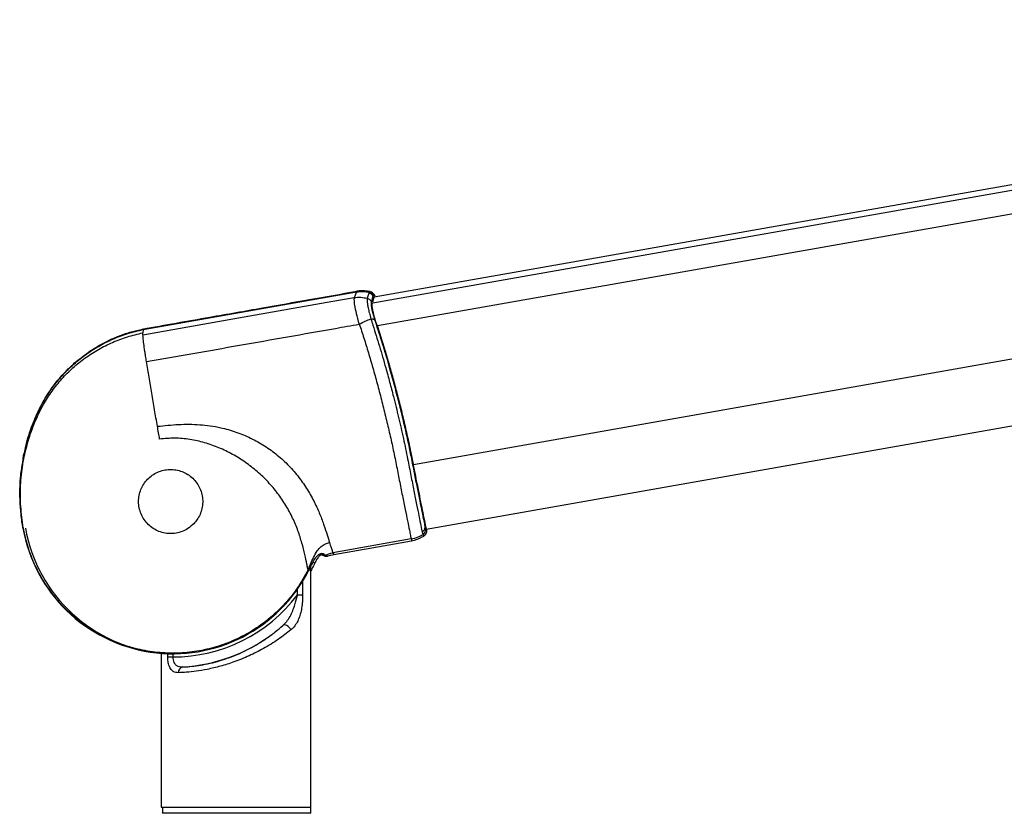
# Model space of a CAD drawing. Extents: x 0.6 to 20.9, y 1.1 to 15.7.
# Drawn here: x 4 to 7, y 13.1 to 15.5 of the extents above; entities that cross this region are included whole.
import ezdxf

# ---------------------------------------------------------------- set-up
doc = ezdxf.new("R2010")
doc.units = 0
doc.header["$MEASUREMENT"] = 0
doc.linetypes.add('SLD-SOLID', pattern=[0])
doc.layers.get('0').update_dxf_attribs({"linetype": 'CONTINUOUS'})

msp = doc.modelspace()

# ---------------------------------------------------------------- linework, layer by layer
at = {"color": 30, "linetype": 'SLD-SOLID'}
for p, q in [((9.829, 15.507), (5.0658, 14.6667)), ((5.2233, 13.9646), (9.923, 14.7937)), ((4.3673, 14.569), (5.0118, 14.6827)), ((5.0539, 14.6834), (5.0537, 14.6835)), ((5.0539, 14.6834), (5.0537, 14.6835)), ((5.0539, 14.6834), (5.0538, 14.6834)), ((5.0651, 14.6661), (5.0602, 14.6517)), ((5.0631, 14.6699), (5.064, 14.6719)), ((5.0686, 14.6695), (5.0651, 14.6661)), ((5.0666, 14.6736), (5.0668, 14.6736)), ((4.3673, 14.569), (4.3661, 14.559)), ((4.3661, 14.553), (4.3661, 14.559)), ((4.0108, 14.2102), (4.0182, 14.2374)), ((4.0039, 14.1779), (4.0062, 14.1925)), ((4.007, 14.1927), (4.0083, 14.1989)), ((3.9934, 14.0853), (3.9936, 14.0892)), ((3.9934, 14.0853), (3.9938, 14.0825)), ((4.0031, 13.968), (4.0043, 13.9683)), ((5.2107, 13.9553), (5.2125, 13.9477)), ((5.2125, 13.9477), (5.2159, 13.9437)), ((5.2222, 13.9633), (5.2205, 13.9706)), ((5.2251, 13.9593), (5.2222, 13.9633)), ((5.1778, 13.9347), (4.9408, 13.893)), ((4.9087, 13.8863), (4.9092, 13.8861)), ((4.9408, 13.893), (4.9435, 13.8878)), ((4.8658, 13.8413), (4.8671, 13.8379)), ((4.8744, 13.1231), (4.8744, 13.8532)), ((4.8494, 13.7651), (4.8333, 13.7651)), ((4.4217, 13.5884), (4.4217, 13.1231)), ((4.441, 13.5775), (4.4565, 13.5775)), ((4.4217, 13.1231), (4.6414, 13.1231)), ((4.4251, 13.1214), (4.4256, 13.1221)), ((4.8744, 13.1214), (4.4251, 13.1214)), ((4.4251, 13.1214), (4.4251, 13.1054)), ((4.4256, 13.1221), (4.4264, 13.1231)), ((4.6414, 13.1231), (4.8744, 13.1231)), ((4.8744, 13.1214), (4.8727, 13.1231)), ((4.8744, 13.1054), (4.8744, 13.1214)), ((4.4256, 13.1046), (4.4251, 13.1054)), ((4.4251, 13.1054), (4.8744, 13.1054)), ((4.8727, 13.1036), (4.8744, 13.1054))]:
    msp.add_line(p, q, dxfattribs=at)
at = {"color": 8, "linetype": 'SLD-SOLID'}
for p, q in [((5.0617, 14.6501), (9.8325, 15.4917)), ((9.8376, 15.4198), (5.076, 14.5799)), ((9.8784, 14.9875), (5.1847, 14.1596)), ((3.9932, 14.0831), (3.9932, 14.0833)), ((4.8494, 13.8064), (4.8494, 13.7651)), ((4.8333, 13.7651), (4.8333, 13.7821)), ((4.441, 13.5775), (4.441, 13.5874)), ((4.4565, 13.5871), (4.4565, 13.5775))]:
    msp.add_line(p, q, dxfattribs=at)
at = {"color": 30, "linetype": 'SLD-SOLID', "flags": 128}
for points in [[(4.3661, 14.553), (4.6548, 14.6039), (4.9411, 14.6544), (5.0055, 14.6657)], [(3.9933, 14.0823), (3.9934, 14.0804), (3.9936, 14.0795)], [(4.9435, 13.8878), (5.0754, 13.9111), (5.1791, 13.9294)], [(4.9435, 13.8878), (5.0754, 13.9111), (5.1791, 13.9294)], [(4.8136, 13.6594), (4.8116, 13.6632), (4.8089, 13.6668), (4.8056, 13.6699), (4.802, 13.6723), (4.7983, 13.6738), (4.7948, 13.6744), (4.7917, 13.6739), (4.7892, 13.6725)]]:
    msp.add_lwpolyline(points, dxfattribs=at)
at = {"color": 30, "linetype": 'SLD-SOLID'}
for centre, radius, start, end in [((5.0455, 14.6602), 0.02, 28.8527, 77.5984), ((5.049, 14.664), 0.02, 28.6294, 76.3142), ((3.9127, 14.0436), 1.3098, 28.3742, 28.5633), ((3.9151, 14.0436), 1.3127, 28.49, 28.6792), ((3.9124, 14.0435), 1.3102, 356.8114, 356.9442), ((4.4569, 14.0479), 0.4608, 189.9904, 332.8905), ((4.4644, 14.048), 0.4609, 190.0004, 264.682), ((5.201, 13.9722), 0.0195, 299.7001, 355.3301), ((5.2023, 13.9648), 0.0199, 300.9068, 355.7321), ((3.9148, 14.0435), 1.3131, 356.3231, 356.4603), ((4.4575, 14.0479), 0.4703, 269.8827, 323.0455), ((4.4566, 14.0478), 0.5015, 273.3819, 306.7219), ((4.4895, 13.5316), 0.0159, 102.054, 187.0472)]:
    msp.add_arc(centre, radius, start, end, dxfattribs=at)
at = {"color": 8, "linetype": 'SLD-SOLID'}
for centre, radius, start, end in [((4.9076, 13.8976), 0.00964, 247.9415, 300.9319), ((4.9336, 13.9695), 0.1173, 242.9721, 246.1026)]:
    msp.add_arc(centre, radius, start, end, dxfattribs=at)
at = {"color": 30, "linetype": 'SLD-SOLID'}
for points, knots in [([(4.3652, 14.5704), (4.399, 14.5764), (4.4667, 14.5885), (4.5876, 14.6097), (4.7696, 14.6419), (4.9178, 14.668), (5.0128, 14.6848)], [0, 0, 0, 0, 0.1567983, 0.3135986, 0.5599991, 1, 1, 1, 1]), ([(4.3652, 14.5704), (4.399, 14.5764), (4.4667, 14.5885), (4.5876, 14.6097), (4.7696, 14.6419), (4.9178, 14.668), (5.0128, 14.6848)], [0, 0, 0, 0, 0.1567983, 0.3135986, 0.5599991, 1, 1, 1, 1]), ([(5.0055, 14.6657), (5.0055, 14.6657), (5.005, 14.6642), (5.0043, 14.6587), (5.0058, 14.6435), (5.0112, 14.6179), (5.0169, 14.5967), (5.0203, 14.5851), (5.0203, 14.5851)], [0, 0, 0, 0, 0.000004, 0.164282, 0.448353, 0.715166, 0.999996, 1, 1, 1, 1]), ([(5.0118, 14.6827), (5.0113, 14.6813), (5.0102, 14.6787), (5.0082, 14.6721), (5.0061, 14.6673), (5.0054, 14.6657)], [0, 0, 0, 0, 0.439053, 0.81725, 1, 1, 1, 1]), ([(5.0055, 14.6657), (5.0123, 14.6663), (5.0253, 14.6675), (5.0382, 14.6647), (5.0444, 14.6634)], [0, 0, 0, 0, 0.521613, 1, 1, 1, 1]), ([(5.0128, 14.6848), (5.0128, 14.6848), (5.0128, 14.6847), (5.0129, 14.6846), (5.0129, 14.6843), (5.0126, 14.6837), (5.0121, 14.6831), (5.0118, 14.6827), (5.0118, 14.6827)], [0, 0, 0, 0, 0.000011, 0.066469, 0.324591, 0.587362, 0.999989, 1, 1, 1, 1]), ([(5.0118, 14.6827), (5.0187, 14.6835), (5.0317, 14.6851), (5.0446, 14.6829), (5.0508, 14.6818)], [0, 0, 0, 0, 0.525559, 1, 1, 1, 1]), ([(5.0537, 14.6835), (5.0425, 14.6852), (5.0288, 14.6873), (5.0152, 14.6851), (5.0128, 14.6848)], [0, 0, 0, 0, 0.817784, 1, 1, 1, 1]), ([(5.0444, 14.6634), (5.0443, 14.6587), (5.0441, 14.6516), (5.0473, 14.6345), (5.0509, 14.6191), (5.0542, 14.607), (5.0558, 14.601)], [0, 0, 0, 0, 0.388947, 0.589587, 0.795692, 1, 1, 1, 1]), ([(5.0498, 14.6798), (5.0489, 14.6769), (5.0476, 14.6731), (5.0451, 14.6655), (5.0444, 14.6634)], [0, 0, 0, 0, 0.726534, 1, 1, 1, 1]), ([(5.0444, 14.6634), (5.0458, 14.663), (5.0485, 14.6623), (5.0521, 14.6601), (5.0553, 14.6573), (5.0568, 14.655), (5.0576, 14.6538)], [0, 0, 0, 0, 0.25, 0.4999999, 0.75, 1, 1, 1, 1]), ([(5.0508, 14.6818), (5.0505, 14.6814), (5.0502, 14.6808), (5.0499, 14.68), (5.0498, 14.6798)], [0, 0, 0, 0, 0.68138, 1, 1, 1, 1]), ([(5.0538, 14.6834), (5.053, 14.6832), (5.0517, 14.683), (5.051, 14.6821), (5.0508, 14.6818)], [0, 0, 0, 0, 0.649292, 1, 1, 1, 1]), ([(5.0508, 14.6818), (5.0521, 14.6814), (5.0549, 14.6807), (5.0585, 14.6784), (5.0617, 14.6755), (5.0632, 14.6731), (5.064, 14.6719)], [0, 0, 0, 0, 0.25, 0.5, 0.75, 1, 1, 1, 1]), ([(5.0538, 14.6834), (5.0538, 14.6834), (5.0538, 14.6834), (5.0537, 14.6834), (5.0537, 14.6835)], [0, 0, 0, 0, 0.313663, 1, 1, 1, 1]), ([(5.0576, 14.6538), (5.0588, 14.6574), (5.0614, 14.6644), (5.0625, 14.6681), (5.0631, 14.6699)], [0, 0, 0, 0, 0.49838, 1, 1, 1, 1]), ([(5.064, 14.6719), (5.064, 14.6719), (5.0642, 14.6723), (5.065, 14.6731), (5.0659, 14.6734), (5.0666, 14.6736)], [0, 0, 0, 0, 0.02628, 0.350831, 1, 1, 1, 1]), ([(5.0679, 14.598), (5.0663, 14.6034), (5.0631, 14.6141), (5.0598, 14.6279), (5.0569, 14.6433), (5.0573, 14.6497), (5.0576, 14.6538)], [0, 0, 0, 0, 0.203583, 0.404083, 0.610381, 1, 1, 1, 1]), ([(5.0735, 14.5844), (5.0701, 14.5953), (5.0649, 14.6118), (5.0612, 14.6289), (5.0589, 14.6429), (5.0597, 14.6482), (5.0602, 14.6517)], [0, 0, 0, 0, 0.335599, 0.505326, 0.680007, 1, 1, 1, 1]), ([(5.0203, 14.5851), (5.0265, 14.5883), (5.0386, 14.5947), (5.0502, 14.5989), (5.0558, 14.601)], [0, 0, 0, 0, 0.514871, 1, 1, 1, 1]), ([(5.0558, 14.601), (5.0578, 14.5946), (5.0661, 14.5683), (5.0819, 14.519), (5.0986, 14.461), (5.1127, 14.4097), (5.1257, 14.3595), (5.1398, 14.3023), (5.1543, 14.2389), (5.1666, 14.1801), (5.1769, 14.1266), (5.1859, 14.0799), (5.1942, 14.0385), (5.2014, 14.0027), (5.2073, 13.9735), (5.2096, 13.9613), (5.2107, 13.9553)], [0, 0, 0, 0, 0.028685, 0.118897, 0.209106, 0.266766, 0.324425, 0.407993, 0.49183, 0.575402, 0.644717, 0.713889, 0.783351, 0.852808, 0.926398, 1, 1, 1, 1]), ([(5.0558, 14.601), (5.0571, 14.601), (5.0597, 14.6011), (5.0631, 14.6005), (5.066, 14.5996), (5.0673, 14.5985), (5.0679, 14.598)], [0, 0, 0, 0, 0.25, 0.5, 0.75, 1, 1, 1, 1]), ([(4.0462, 14.3143), (4.054, 14.3301), (4.0696, 14.3619), (4.0999, 14.4056), (4.1347, 14.4456), (4.1741, 14.4813), (4.2174, 14.5121), (4.2589, 14.5348), (4.2968, 14.5509), (4.3305, 14.5624), (4.3536, 14.5677), (4.3652, 14.5704)], [0, 0, 0, 0, 0.124451, 0.249867, 0.374263, 0.499185, 0.624487, 0.748858, 0.832331, 0.916026, 1, 1, 1, 1]), ([(4.1802, 14.4843), (4.1926, 14.4936), (4.2192, 14.5134), (4.2589, 14.5347), (4.2968, 14.5509), (4.3305, 14.5624), (4.3536, 14.5677), (4.3652, 14.5704)], [0, 0, 0, 0, 0.225763, 0.482193, 0.654299, 0.826862, 1, 1, 1, 1]), ([(4.3673, 14.569), (4.3672, 14.5694), (4.367, 14.5701), (4.3658, 14.5703), (4.3652, 14.5704)], [0, 0, 0, 0, 0.559466, 1, 1, 1, 1]), ([(4.3769, 14.4716), (4.4237, 14.4799), (4.5174, 14.4964), (4.6596, 14.5215), (4.8032, 14.5468), (4.924, 14.5681), (4.9963, 14.5808), (5.0203, 14.5851)], [0, 0, 0, 0, 0.218498, 0.437049, 0.662642, 0.888227, 1, 1, 1, 1]), ([(5.0203, 14.5851), (5.0228, 14.5782), (5.0279, 14.5644), (5.0369, 14.5357), (5.0484, 14.4987), (5.0618, 14.4527), (5.075, 14.4051), (5.0878, 14.3564), (5.1001, 14.3072), (5.1117, 14.258), (5.1226, 14.209), (5.1328, 14.1602), (5.142, 14.1112), (5.1513, 14.0651), (5.1597, 14.0236), (5.1669, 13.9882), (5.1723, 13.9623), (5.1756, 13.9441), (5.177, 13.9378), (5.1778, 13.9347)], [0, 0, 0, 0, 0.029316, 0.058819, 0.118227, 0.178409, 0.239005, 0.300915, 0.363281, 0.424902, 0.486983, 0.550591, 0.614823, 0.681805, 0.750732, 0.817709, 0.886628, 0.942774, 1, 1, 1, 1]), ([(5.2205, 13.9706), (5.2204, 13.9712), (5.2195, 13.9764), (5.2169, 13.9898), (5.2115, 14.0163), (5.2047, 14.05), (5.1967, 14.0895), (5.1878, 14.1344), (5.1788, 14.1813), (5.1691, 14.2279), (5.1588, 14.274), (5.1476, 14.3211), (5.1325, 14.3814), (5.1145, 14.4479), (5.0938, 14.5186), (5.0783, 14.5666), (5.0699, 14.5922), (5.0679, 14.598)], [0, 0, 0, 0, 0.008089, 0.075751, 0.145368, 0.212956, 0.282488, 0.350331, 0.419975, 0.482275, 0.545007, 0.609115, 0.673701, 0.790192, 0.880785, 0.972694, 1, 1, 1, 1]), ([(5.0735, 14.5844), (5.0819, 14.5587), (5.0945, 14.5198), (5.1107, 14.4646), (5.1229, 14.4211), (5.1349, 14.376), (5.1467, 14.3292), (5.158, 14.2819), (5.1697, 14.2299), (5.1792, 14.1843), (5.1867, 14.1448), (5.1933, 14.1108), (5.2007, 14.0738), (5.2081, 14.037), (5.2143, 14.0064), (5.2185, 13.9856), (5.22, 13.977), (5.2207, 13.9737)], [0, 0, 0, 0, 0.118177, 0.178552, 0.239298, 0.303627, 0.36841, 0.434642, 0.50138, 0.587047, 0.630514, 0.674335, 0.74332, 0.814301, 0.883287, 0.954305, 1, 1, 1, 1]), ([(4.0042, 13.9683), (4.0012, 13.9897), (3.995, 14.0323), (3.995, 14.0968), (4.0016, 14.1606), (4.0154, 14.2233), (4.0363, 14.2843), (4.0614, 14.3377), (4.0902, 14.3828), (4.1202, 14.42), (4.1539, 14.4536), (4.1909, 14.4835), (4.231, 14.5093), (4.2738, 14.5307), (4.3189, 14.5479), (4.3503, 14.5553), (4.3661, 14.559)], [0, 0, 0, 0, 0.084207, 0.167806, 0.25111, 0.334422, 0.418047, 0.502033, 0.564464, 0.626479, 0.688283, 0.75005, 0.811942, 0.874115, 0.936737, 1, 1, 1, 1]), ([(4.3769, 14.4716), (4.376, 14.4772), (4.3742, 14.4884), (4.3712, 14.5078), (4.3685, 14.5273), (4.3666, 14.5438), (4.3663, 14.55), (4.3661, 14.553)], [0, 0, 0, 0, 0.1237061, 0.2471623, 0.4979715, 0.7528716, 1, 1, 1, 1]), ([(4.4099, 14.2759), (4.407, 14.2927), (4.4012, 14.3263), (4.3927, 14.376), (4.3846, 14.4247), (4.3794, 14.456), (4.3769, 14.4716)], [0, 0, 0, 0, 0.250111, 0.500078, 0.750001, 1, 1, 1, 1]), ([(4.0218, 14.2503), (4.0223, 14.2523), (4.0282, 14.2743), (4.0376, 14.2953), (4.0462, 14.3143)], [0, 0, 0, 0, 0.08877, 1, 1, 1, 1]), ([(4.4099, 14.2759), (4.4312, 14.2781), (4.4737, 14.2824), (4.538, 14.2822), (4.5964, 14.2741), (4.6479, 14.2593), (4.6924, 14.2409), (4.7345, 14.2175), (4.7734, 14.1894), (4.8082, 14.1569), (4.8386, 14.1213), (4.8647, 14.0833), (4.8859, 14.045), (4.9022, 14.0085), (4.9144, 13.9754), (4.9238, 13.9463), (4.9284, 13.9315), (4.9307, 13.9241)], [0, 0, 0, 0, 0.083422, 0.166835, 0.250215, 0.312759, 0.37527, 0.437816, 0.500304, 0.562814, 0.625311, 0.687778, 0.750203, 0.812633, 0.875116, 0.937577, 1, 1, 1, 1]), ([(4.4167, 14.237), (4.4156, 14.2434), (4.4133, 14.2564), (4.411, 14.2694), (4.4099, 14.2759)], [0, 0, 0, 0, 0.500053, 1, 1, 1, 1]), ([(4.0216, 14.2507), (4.0189, 14.2422), (4.014, 14.2264), (4.0095, 14.2077), (4.0075, 14.1991)], [0, 0, 0, 0, 0.536963, 1, 1, 1, 1]), ([(4.8658, 13.8414), (4.8654, 13.843), (4.8644, 13.8463), (4.8613, 13.8619), (4.8561, 13.887), (4.8475, 13.9221), (4.8358, 13.9595), (4.8197, 13.9982), (4.7993, 14.0365), (4.7744, 14.0733), (4.7453, 14.1078), (4.7125, 14.1393), (4.6764, 14.1673), (4.6375, 14.1915), (4.5962, 14.2115), (4.553, 14.2269), (4.5082, 14.2369), (4.4624, 14.2412), (4.4319, 14.2384), (4.4167, 14.237)], [0, 0, 0, 0, 0.031198, 0.062429, 0.124953, 0.187474, 0.249991, 0.312459, 0.374935, 0.437435, 0.499904, 0.562398, 0.624899, 0.687482, 0.750068, 0.812565, 0.875039, 0.937535, 1, 1, 1, 1]), ([(4.0069, 14.1927), (4.0044, 14.1811), (3.9972, 14.1489), (3.9932, 14.112), (3.9936, 14.0869), (3.9937, 14.0831)], [0, 0, 0, 0, 0.3201975, 0.8946888, 1, 1, 1, 1]), ([(4.5201, 13.981), (4.5234, 13.9848), (4.5308, 13.9933), (4.5394, 14.0089), (4.5453, 14.027), (4.5477, 14.046), (4.5462, 14.065), (4.5411, 14.0834), (4.5324, 14.1005), (4.5206, 14.1156), (4.5059, 14.1282), (4.4891, 14.1377), (4.4709, 14.1436), (4.4519, 14.1458), (4.4331, 14.1443), (4.4149, 14.1393), (4.3981, 14.1309), (4.3832, 14.1194), (4.3708, 14.1052), (4.3612, 14.089), (4.3551, 14.0711), (4.3524, 14.0524), (4.3535, 14.0334), (4.3581, 14.0149), (4.3665, 13.9974), (4.3782, 13.9819), (4.3929, 13.9689), (4.4098, 13.959), (4.4283, 13.9529), (4.4476, 13.9504), (4.4669, 13.9519), (4.4854, 13.9571), (4.5039, 13.9663), (4.5144, 13.9758), (4.5201, 13.981)], [0, 0, 0, 0, 0.024398, 0.055638, 0.086805, 0.117902, 0.149078, 0.180231, 0.211349, 0.242768, 0.274462, 0.305921, 0.33732, 0.368279, 0.399245, 0.429923, 0.460582, 0.491299, 0.522082, 0.552893, 0.58374, 0.614544, 0.645345, 0.676792, 0.708131, 0.740022, 0.771973, 0.80402, 0.836016, 0.86756, 0.899238, 0.9306, 0.961848, 1, 1, 1, 1]), ([(3.9933, 14.0823), (3.9933, 14.0826), (3.9932, 14.0828), (3.9932, 14.0831), (3.9932, 14.0831)], [0, 0, 0, 0, 0.939678, 1, 1, 1, 1]), ([(3.9934, 14.0809), (3.9934, 14.0809), (3.9934, 14.081), (3.9934, 14.08), (3.9935, 14.0782), (3.9935, 14.077)], [0, 0, 0, 0, 0.068204, 0.40501, 1, 1, 1, 1]), ([(3.9953, 14.0337), (3.9951, 14.0368), (3.9947, 14.0452), (3.9941, 14.0584), (3.9937, 14.0706), (3.9936, 14.0751), (3.9935, 14.077)], [0, 0, 0, 0, 0.168198, 0.470584, 0.771064, 1, 1, 1, 1]), ([(4.0031, 13.968), (4.0031, 13.968), (4.002, 13.9745), (3.9984, 13.9963), (3.9966, 14.0184), (3.9953, 14.0337)], [0, 0, 0, 0, 0.000009, 0.30193, 1, 1, 1, 1]), ([(5.2207, 13.9737), (5.2213, 13.9704), (5.2227, 13.9638), (5.2244, 13.9629), (5.2253, 13.9624)], [0, 0, 0, 0, 0.495219, 1, 1, 1, 1]), ([(4.8658, 13.8413), (4.8554, 13.8226), (4.8353, 13.7863), (4.7964, 13.7383), (4.7531, 13.6964), (4.7046, 13.6606), (4.6518, 13.6314), (4.5957, 13.6094), (4.5372, 13.5949), (4.4773, 13.5882), (4.417, 13.5894), (4.3574, 13.5985), (4.2995, 13.6152), (4.2443, 13.6394), (4.1927, 13.6706), (4.1456, 13.7083), (4.1039, 13.7519), (4.0682, 13.8005), (4.0393, 13.8533), (4.017, 13.9094), (4.0085, 13.9487), (4.0043, 13.9683)], [0, 0, 0, 0, 0.055966, 0.108413, 0.160859, 0.213305, 0.265752, 0.318198, 0.370644, 0.423091, 0.475537, 0.527983, 0.58043, 0.632876, 0.685322, 0.737768, 0.790215, 0.842661, 0.895107, 0.947554, 1, 1, 1, 1]), ([(5.1778, 13.9347), (5.1849, 13.9363), (5.1971, 13.9392), (5.208, 13.9452), (5.2125, 13.9477)], [0, 0, 0, 0, 0.585196, 1, 1, 1, 1]), ([(5.1791, 13.9294), (5.1902, 13.9323), (5.2031, 13.9358), (5.2143, 13.9427), (5.2159, 13.9437)], [0, 0, 0, 0, 0.859018, 1, 1, 1, 1]), ([(5.1791, 13.9294), (5.1902, 13.9323), (5.2031, 13.9358), (5.2143, 13.9427), (5.2159, 13.9437)], [0, 0, 0, 0, 0.859018, 1, 1, 1, 1]), ([(5.2159, 13.9437), (5.2177, 13.9451), (5.2212, 13.9479), (5.2243, 13.9536), (5.2249, 13.9575), (5.2251, 13.9593)], [0, 0, 0, 0, 0.3589469, 0.7178996, 1, 1, 1, 1]), ([(5.2159, 13.9437), (5.2177, 13.9451), (5.2212, 13.9479), (5.2243, 13.9536), (5.2249, 13.9575), (5.2251, 13.9593)], [0, 0, 0, 0, 0.358947, 0.7179, 1, 1, 1, 1]), ([(4.8658, 13.8414), (4.8683, 13.847), (4.8738, 13.8595), (4.8819, 13.8793), (4.8919, 13.8977), (4.9044, 13.9118), (4.9173, 13.9202), (4.9265, 13.9229), (4.9307, 13.9241)], [0, 0, 0, 0, 0.1694878, 0.3737587, 0.5838031, 0.7395508, 0.8821991, 1, 1, 1, 1]), ([(4.9307, 13.9241), (4.9323, 13.9187), (4.9356, 13.9081), (4.9387, 13.8984), (4.9402, 13.8945), (4.9408, 13.893)], [0, 0, 0, 0, 0.37812, 0.754782, 1, 1, 1, 1]), ([(5.1778, 13.9347), (5.1778, 13.9347), (5.1782, 13.9335), (5.1791, 13.9319), (5.1799, 13.9306), (5.1795, 13.9298), (5.1791, 13.9294), (5.1791, 13.9294)], [0, 0, 0, 0, 0.000011, 0.412245, 0.754878, 0.999989, 1, 1, 1, 1]), ([(4.8942, 13.884), (4.8934, 13.8833), (4.89, 13.8808), (4.8843, 13.8729), (4.8805, 13.8657), (4.8787, 13.8622)], [0, 0, 0, 0, 0.153616, 0.595463, 1, 1, 1, 1]), ([(4.9024, 13.8851), (4.9012, 13.8842), (4.8975, 13.8814), (4.8917, 13.8729), (4.8879, 13.8657), (4.8861, 13.8622)], [0, 0, 0, 0, 0.220681, 0.627517, 1, 1, 1, 1]), ([(4.8932, 13.8827), (4.8939, 13.8834), (4.8964, 13.8859), (4.9002, 13.8877), (4.9037, 13.8886), (4.9043, 13.8886), (4.9045, 13.8886)], [0, 0, 0, 0, 0.124325, 0.429705, 0.760861, 1, 1, 1, 1]), ([(4.9014, 13.8842), (4.9016, 13.8844), (4.9033, 13.8861), (4.9045, 13.8866), (4.9056, 13.8871)], [0, 0, 0, 0, 0.132632, 1, 1, 1, 1]), ([(4.9095, 13.8859), (4.9099, 13.8857), (4.9125, 13.8845), (4.9161, 13.8833), (4.9179, 13.8829), (4.9183, 13.8827)], [0, 0, 0, 0, 0.130298, 0.795398, 1, 1, 1, 1]), ([(4.9175, 13.886), (4.9164, 13.8867), (4.9149, 13.8877), (4.9131, 13.889), (4.9126, 13.8893)], [0, 0, 0, 0, 0.707165, 1, 1, 1, 1]), ([(4.9175, 13.886), (4.9175, 13.886), (4.9249, 13.8893), (4.9329, 13.8911), (4.9408, 13.893)], [0, 0, 0, 0, 0.000506, 1, 1, 1, 1]), ([(4.9244, 13.8829), (4.9244, 13.8829), (4.9242, 13.883), (4.9232, 13.8834), (4.9211, 13.8841), (4.9188, 13.8852), (4.9175, 13.886), (4.9175, 13.886)], [0, 0, 0, 0, 0.000011, 0.093049, 0.534281, 0.999989, 1, 1, 1, 1]), ([(4.9244, 13.8829), (4.9279, 13.8841), (4.9342, 13.8861), (4.9406, 13.8873), (4.9435, 13.8878)], [0, 0, 0, 0, 0.559426, 1, 1, 1, 1]), ([(4.9244, 13.8829), (4.9279, 13.8841), (4.9342, 13.8861), (4.9406, 13.8873), (4.9435, 13.8878)], [0, 0, 0, 0, 0.559426, 1, 1, 1, 1]), ([(4.8787, 13.8622), (4.8759, 13.8562), (4.872, 13.8481), (4.8682, 13.84), (4.8671, 13.8379), (4.8671, 13.8379)], [0, 0, 0, 0, 0.742494, 0.999978, 1, 1, 1, 1]), ([(4.8861, 13.8622), (4.8832, 13.8562), (4.8794, 13.8481), (4.8755, 13.84), (4.8745, 13.8379), (4.8745, 13.8379)], [0, 0, 0, 0, 0.742494, 0.999978, 1, 1, 1, 1]), ([(4.9175, 13.883), (4.9186, 13.8827), (4.9209, 13.8821), (4.9232, 13.8826), (4.9244, 13.8829)], [0, 0, 0, 0, 0.482824, 1, 1, 1, 1]), ([(4.9184, 13.8829), (4.9192, 13.8826), (4.9212, 13.8821), (4.9232, 13.8826), (4.9244, 13.8829)], [0, 0, 0, 0, 0.41055, 1, 1, 1, 1]), ([(4.7892, 13.6725), (4.7933, 13.6765), (4.8016, 13.6847), (4.8146, 13.7052), (4.8258, 13.7324), (4.831, 13.7552), (4.8333, 13.7651)], [0, 0, 0, 0, 0.176858, 0.358805, 0.721028, 1, 1, 1, 1]), ([(4.8494, 13.7651), (4.8492, 13.7584), (4.8489, 13.7451), (4.8465, 13.7255), (4.8425, 13.707), (4.8365, 13.6899), (4.8284, 13.6751), (4.8204, 13.6652), (4.8151, 13.6606), (4.8136, 13.6594)], [0, 0, 0, 0, 0.155717, 0.311493, 0.469176, 0.626829, 0.785124, 0.943391, 1, 1, 1, 1]), ([(4.8136, 13.6594), (4.8014, 13.6498), (4.7768, 13.6307), (4.7334, 13.6037), (4.6878, 13.5806), (4.6435, 13.5625), (4.6003, 13.549), (4.5617, 13.5399), (4.5271, 13.5341), (4.4976, 13.5309), (4.4815, 13.5301), (4.4737, 13.5297)], [0, 0, 0, 0, 0.14105, 0.282045, 0.40329, 0.524397, 0.629087, 0.733726, 0.824798, 0.915876, 1, 1, 1, 1]), ([(4.4862, 13.5472), (4.4932, 13.5475), (4.5075, 13.5483), (4.5333, 13.5514), (4.5617, 13.5564), (4.5914, 13.5637), (4.6217, 13.5733), (4.6517, 13.5849), (4.6814, 13.5988), (4.7111, 13.6151), (4.74, 13.6335), (4.7668, 13.6532), (4.7819, 13.6662), (4.7892, 13.6725)], [0, 0, 0, 0, 0.085786, 0.173965, 0.259785, 0.34823, 0.431987, 0.517955, 0.606287, 0.696586, 0.798078, 0.901732, 1, 1, 1, 1]), ([(4.4737, 13.5297), (4.4682, 13.5302), (4.4587, 13.5311), (4.4488, 13.5413), (4.4432, 13.5548), (4.4412, 13.5681), (4.441, 13.5755), (4.441, 13.5775)], [0, 0, 0, 0, 0.309195, 0.526444, 0.745078, 0.93158, 1, 1, 1, 1]), ([(4.4565, 13.5775), (4.4567, 13.5746), (4.457, 13.5686), (4.4598, 13.5607), (4.4645, 13.5537), (4.473, 13.5477), (4.4812, 13.5474), (4.4862, 13.5472)], [0, 0, 0, 0, 0.149696, 0.299086, 0.45527, 0.673378, 1, 1, 1, 1])]:
    msp.add_open_spline(points, degree=3, knots=knots, dxfattribs=at)
at = {"color": 8, "linetype": 'SLD-SOLID'}
for points, knots in [([(4.0083, 14.1989), (4.0101, 14.2076), (4.0161, 14.2376), (4.0338, 14.287), (4.0584, 14.3415), (4.0874, 14.3877), (4.1177, 14.4261), (4.1521, 14.461), (4.1899, 14.4919), (4.2308, 14.5185), (4.2743, 14.5405), (4.3199, 14.5579), (4.3515, 14.5653), (4.3673, 14.569)], [0, 0, 0, 0, 0.0486625, 0.1673474, 0.2870784, 0.3762644, 0.4653609, 0.5551174, 0.6441617, 0.733043, 0.8222252, 0.9111547, 1, 1, 1, 1]), ([(3.9935, 14.077), (3.9935, 14.0777), (3.9934, 14.0814), (3.9934, 14.0819), (3.9933, 14.0823)], [0, 0, 0, 0, 0.18994, 1, 1, 1, 1]), ([(4.9126, 13.8893), (4.911, 13.8899), (4.9081, 13.891), (4.9007, 13.8895), (4.8959, 13.8854), (4.8942, 13.884)], [0, 0, 0, 0, 0.410959, 0.799514, 1, 1, 1, 1]), ([(4.9175, 13.886), (4.9166, 13.8857), (4.9149, 13.8851), (4.9121, 13.885), (4.9103, 13.8856), (4.9095, 13.8859)], [0, 0, 0, 0, 0.335437, 0.670874, 1, 1, 1, 1])]:
    msp.add_open_spline(points, degree=3, knots=knots, dxfattribs=at)

doc.saveas('drawing.dxf')
